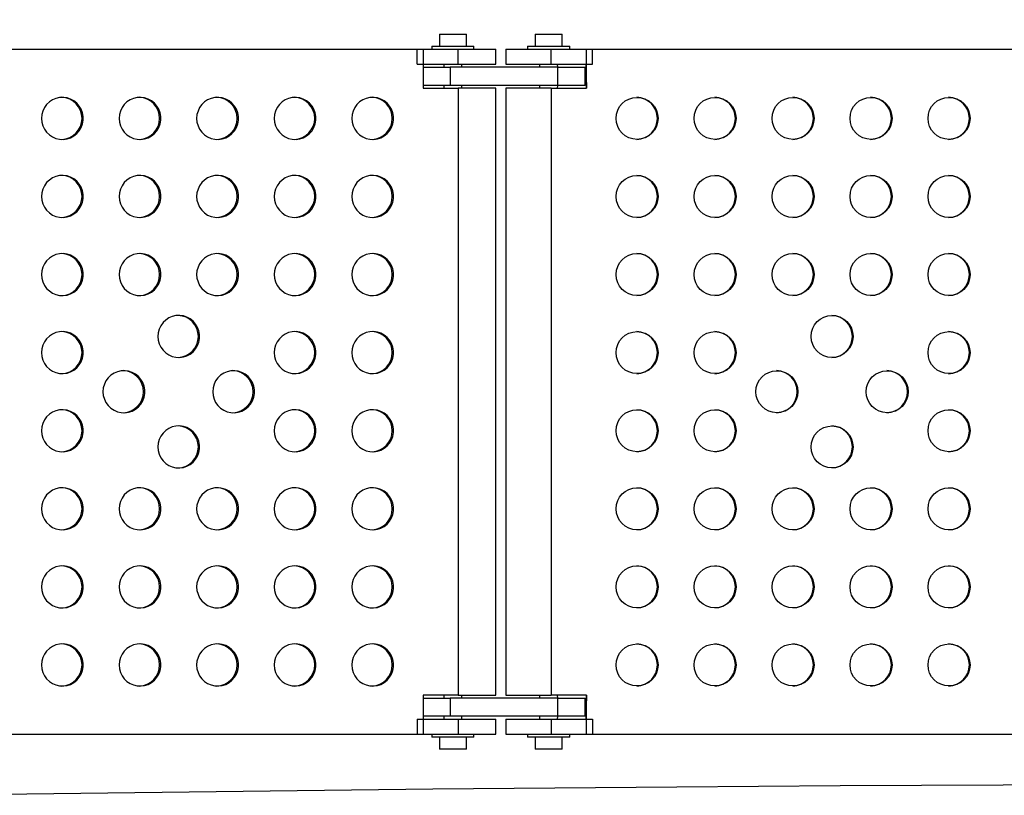
# Model space of a CAD drawing. Units: inches. Extents: x 2337 to 2932, y 765 to 1068.
# Drawn here: x 2649 to 2670, y 900 to 916 of the extents above; entities that cross this region are included whole.
import ezdxf

# ---------------------------------------------------------------- set-up
doc = ezdxf.new("R2010")
doc.units = ezdxf.units.IN
doc.header["$MEASUREMENT"] = 0
doc.header["$PDSIZE"] = -1
doc.layers.add('CONTOUR', color=7, linetype='Continuous')
doc.layers.add('DIM_IMP_BORDURE', color=7, linetype='Continuous')
doc.styles.add('DIM', font='romans.shx')
doc.dimstyles.new('Implantation (Pied-mètre)', dxfattribs={"dimscale": 96, "dimtxt": 0.09375, "dimasz": 0.125, "dimexe": 0.125, "dimexo": 0.125, "dimgap": 0.03, "dimtad": 1, "dimdec": 3, "dimzin": 0, "dimdsep": 46, "dimlunit": 4, "dimtxsty": 'DIM', "dimblk1": 'OBLIQUE', "dimblk2": 'OBLIQUE', "dimsah": 1, "dimcen": 0.089844, "dimdle": 0.125, "dimclrt": 7, "dimadec": 0, "dimazin": 0, "dimtfac": 1, "dimtdec": 0, "dimtofl": 0, "dimtmove": 0, "dimatfit": 3, "dimldrblk": 'OBLIQUE', "dimfxl": 1, "dimfrac": 2, "dimtolj": 1, "dimtzin": 0, "dimarcsym": 0})

# ---------------------------------------------------------------- blocks, each defined once
blk = doc.blocks.new('_Oblique')
at = {"color": 0, "linetype": 'ByBlock', "lineweight": -2}
blk.add_line((-0.5, -0.5), (0.5, 0.5), dxfattribs=at)
blk = doc.blocks.new('_D')
at = {"layer": 'Defpoints', "color": 0}
for p in [(2915.863, 1044.767), (2395.049, 932.401), (2915.863, 909.103)]:
    blk.add_point(p, dxfattribs=at)
at = {"layer": 'DIM_IMP_BORDURE', "color": 0, "lineweight": -2}
for p, q in [((2395.049, 948.651), (2395.049, 1061.017)), ((2915.863, 925.353), (2915.863, 1061.017)), ((2378.799, 1044.767), (2932.113, 1044.767))]:
    blk.add_line(p, q, dxfattribs=at)
at = {"layer": 'DIM_IMP_BORDURE', "color": 0, "lineweight": -2, "xscale": 16.25, "yscale": 16.25, "zscale": 16.25, "rotation": 180}
blk.add_blockref('_Oblique', (2395.049, 1044.767), dxfattribs=at)
at = {"layer": 'DIM_IMP_BORDURE', "color": 0, "lineweight": -2, "xscale": 16.25, "yscale": 16.25, "zscale": 16.25}
blk.add_blockref('_Oblique', (2915.863, 1044.767), dxfattribs=at)
at = {"layer": 'DIM_IMP_BORDURE', "color": 7, "insert": (2655.456, 1067.203), "char_height": 12.1875, "attachment_point": 2, "style": 'DIM'}
blk.add_mtext('\\A1;43\'-5" [13.229m]', dxfattribs=at)

msp = doc.modelspace()

# ---------------------------------------------------------------- linework, layer by layer
at = {"layer": 'CONTOUR'}
for p, q in [((2657.874, 916.054), (2657.874, 915.804)), ((2657.874, 916.054), (2658.436, 916.054)), ((2658.436, 915.804), (2658.436, 916.054)), ((2659.866, 916.054), (2659.866, 915.804)), ((2659.866, 916.054), (2660.428, 916.054)), ((2660.428, 915.804), (2660.428, 916.054)), ((2657.717, 915.804), (2657.717, 915.742)), ((2657.717, 915.804), (2658.155, 915.804)), ((2658.155, 915.804), (2658.592, 915.804)), ((2658.592, 915.742), (2658.592, 915.804)), ((2659.709, 915.804), (2659.709, 915.742)), ((2659.709, 915.804), (2660.147, 915.804)), ((2660.147, 915.804), (2660.584, 915.804)), ((2660.584, 915.742), (2660.584, 915.804)), ((2647.373, 915.742), (2657.534, 915.742)), ((2657.41, 915.742), (2658.262, 915.742)), ((2657.41, 915.43), (2657.41, 915.742)), ((2657.534, 915.742), (2657.534, 914.93)), ((2658.262, 915.742), (2659.047, 915.742)), ((2658.262, 915.43), (2658.262, 915.742)), ((2659.047, 915.43), (2659.047, 915.742)), ((2659.254, 915.742), (2659.254, 915.43)), ((2659.254, 915.742), (2660.2, 915.742)), ((2660.2, 915.742), (2661.056, 915.742)), ((2660.2, 915.43), (2660.2, 915.742)), ((2660.931, 914.93), (2660.931, 915.742)), ((2660.931, 915.742), (2671.148, 915.742)), ((2661.056, 915.43), (2661.056, 915.742)), ((2657.41, 915.43), (2658.262, 915.43)), ((2657.534, 915.367), (2658.098, 915.367)), ((2657.967, 915.43), (2657.967, 915.367)), ((2660.339, 915.367), (2658.098, 915.367)), ((2658.098, 915.367), (2658.098, 914.992)), ((2658.262, 915.43), (2659.047, 915.43)), ((2658.342, 915.367), (2658.342, 915.43)), ((2659.254, 915.43), (2660.2, 915.43)), ((2659.959, 915.43), (2659.959, 915.367)), ((2660.2, 915.43), (2661.056, 915.43)), ((2660.339, 915.367), (2660.334, 915.43)), ((2660.339, 915.367), (2660.907, 915.367)), ((2660.339, 914.992), (2660.339, 915.367)), ((2660.907, 914.992), (2660.907, 915.367)), ((2660.918, 915.43), (2660.931, 914.93)), ((2658.098, 914.992), (2657.534, 914.992)), ((2657.534, 914.93), (2658.262, 914.93)), ((2657.967, 914.992), (2657.967, 914.93)), ((2660.339, 914.992), (2658.098, 914.992)), ((2659.047, 914.93), (2658.262, 914.93)), ((2658.262, 914.93), (2658.262, 902.305)), ((2658.342, 914.93), (2658.342, 914.992)), ((2659.047, 902.305), (2659.047, 914.93)), ((2659.254, 914.93), (2659.254, 902.305)), ((2660.2, 914.93), (2659.254, 914.93)), ((2659.959, 914.992), (2659.959, 914.93)), ((2660.2, 914.93), (2660.931, 914.93)), ((2660.2, 914.93), (2660.2, 902.305)), ((2660.334, 914.93), (2660.339, 914.992)), ((2660.907, 914.992), (2660.339, 914.992)), ((2658.262, 902.305), (2657.534, 902.305)), ((2657.534, 902.305), (2657.534, 901.492)), ((2657.534, 902.242), (2658.098, 902.242)), ((2657.967, 902.305), (2657.967, 902.242)), ((2660.339, 902.242), (2658.098, 902.242)), ((2658.098, 902.242), (2658.098, 901.867)), ((2658.262, 902.305), (2659.047, 902.305)), ((2658.342, 902.242), (2658.342, 902.305)), ((2659.254, 902.305), (2660.2, 902.305)), ((2659.959, 902.305), (2659.959, 902.242)), ((2660.931, 902.305), (2660.2, 902.305)), ((2660.339, 902.242), (2660.334, 902.305)), ((2660.339, 902.242), (2660.907, 902.242)), ((2660.339, 901.867), (2660.339, 902.242)), ((2660.907, 901.867), (2660.907, 902.242)), ((2660.931, 902.305), (2660.918, 901.805)), ((2660.931, 901.492), (2660.931, 902.305)), ((2658.098, 901.867), (2657.534, 901.867)), ((2657.967, 901.867), (2657.967, 901.805)), ((2660.339, 901.867), (2658.098, 901.867)), ((2658.342, 901.805), (2658.342, 901.867)), ((2659.959, 901.867), (2659.959, 901.805)), ((2660.334, 901.805), (2660.339, 901.867)), ((2660.907, 901.867), (2660.339, 901.867)), ((2657.41, 901.805), (2658.262, 901.805)), ((2657.41, 901.805), (2657.41, 901.492)), ((2658.262, 901.805), (2659.047, 901.805)), ((2658.262, 901.805), (2658.262, 901.492)), ((2659.047, 901.492), (2659.047, 901.805)), ((2659.254, 901.805), (2659.254, 901.492)), ((2659.254, 901.805), (2660.2, 901.805)), ((2660.2, 901.805), (2661.056, 901.805)), ((2660.2, 901.805), (2660.2, 901.492)), ((2661.056, 901.805), (2661.056, 901.492)), ((2647.373, 901.492), (2657.534, 901.492)), ((2657.41, 901.492), (2658.262, 901.492)), ((2657.717, 901.492), (2657.717, 901.43)), ((2658.592, 901.43), (2657.717, 901.43)), ((2657.874, 901.43), (2657.874, 901.18)), ((2658.262, 901.492), (2659.047, 901.492)), ((2658.436, 901.18), (2658.436, 901.43)), ((2658.592, 901.43), (2658.592, 901.492)), ((2659.254, 901.492), (2660.2, 901.492)), ((2659.709, 901.492), (2659.709, 901.43)), ((2660.584, 901.43), (2659.709, 901.43)), ((2659.866, 901.43), (2659.866, 901.18)), ((2660.2, 901.492), (2661.056, 901.492)), ((2660.428, 901.18), (2660.428, 901.43)), ((2660.584, 901.43), (2660.584, 901.492)), ((2660.931, 901.492), (2671.148, 901.492)), ((2658.436, 901.18), (2657.874, 901.18)), ((2660.428, 901.18), (2659.866, 901.18))]:
    msp.add_line(p, q, dxfattribs=at)
at = {"layer": 'CONTOUR', "flags": 128}
for points in [[(2649.599, 914.305), (2649.606, 914.227), (2649.627, 914.151), (2649.661, 914.08), (2649.706, 914.017), (2649.763, 913.963), (2649.828, 913.919), (2649.899, 913.889), (2649.975, 913.871), (2650.053, 913.868), (2650.13, 913.878), (2650.204, 913.902), (2650.273, 913.94), (2650.334, 913.988), (2650.385, 914.048), (2650.425, 914.115), (2650.452, 914.188), (2650.466, 914.265), (2650.466, 914.344), (2650.452, 914.421), (2650.425, 914.495), (2650.385, 914.562), (2650.334, 914.621), (2650.273, 914.67), (2650.204, 914.707), (2650.13, 914.731), (2650.053, 914.742), (2649.975, 914.738), (2649.899, 914.721), (2649.828, 914.69), (2649.763, 914.647), (2649.706, 914.593), (2649.661, 914.529), (2649.627, 914.458), (2649.606, 914.383), (2649.599, 914.305)], [(2651.212, 914.305), (2651.219, 914.227), (2651.24, 914.151), (2651.274, 914.08), (2651.32, 914.017), (2651.376, 913.963), (2651.441, 913.919), (2651.513, 913.889), (2651.589, 913.871), (2651.666, 913.868), (2651.744, 913.878), (2651.818, 913.902), (2651.886, 913.94), (2651.947, 913.988), (2651.998, 914.048), (2652.038, 914.115), (2652.066, 914.188), (2652.079, 914.265), (2652.079, 914.344), (2652.066, 914.421), (2652.038, 914.495), (2651.998, 914.562), (2651.947, 914.621), (2651.886, 914.67), (2651.818, 914.707), (2651.744, 914.731), (2651.666, 914.742), (2651.589, 914.738), (2651.513, 914.721), (2651.441, 914.69), (2651.376, 914.647), (2651.32, 914.593), (2651.274, 914.529), (2651.24, 914.458), (2651.219, 914.383), (2651.212, 914.305)], [(2652.826, 914.305), (2652.833, 914.227), (2652.854, 914.151), (2652.887, 914.08), (2652.933, 914.017), (2652.989, 913.963), (2653.054, 913.919), (2653.126, 913.889), (2653.202, 913.871), (2653.28, 913.868), (2653.357, 913.878), (2653.431, 913.902), (2653.499, 913.94), (2653.56, 913.988), (2653.612, 914.048), (2653.652, 914.115), (2653.679, 914.188), (2653.693, 914.265), (2653.693, 914.344), (2653.679, 914.421), (2653.652, 914.495), (2653.612, 914.562), (2653.56, 914.621), (2653.499, 914.67), (2653.431, 914.707), (2653.357, 914.731), (2653.28, 914.742), (2653.202, 914.738), (2653.126, 914.721), (2653.054, 914.69), (2652.989, 914.647), (2652.933, 914.593), (2652.887, 914.529), (2652.854, 914.458), (2652.833, 914.383), (2652.826, 914.305)], [(2654.439, 914.305), (2654.446, 914.227), (2654.467, 914.151), (2654.501, 914.08), (2654.546, 914.017), (2654.603, 913.963), (2654.668, 913.919), (2654.739, 913.889), (2654.815, 913.871), (2654.893, 913.868), (2654.97, 913.878), (2655.044, 913.902), (2655.113, 913.94), (2655.174, 913.988), (2655.225, 914.048), (2655.265, 914.115), (2655.292, 914.188), (2655.306, 914.265), (2655.306, 914.344), (2655.292, 914.421), (2655.265, 914.495), (2655.225, 914.562), (2655.174, 914.621), (2655.113, 914.67), (2655.044, 914.707), (2654.97, 914.731), (2654.893, 914.742), (2654.815, 914.738), (2654.739, 914.721), (2654.668, 914.69), (2654.603, 914.647), (2654.546, 914.593), (2654.501, 914.529), (2654.467, 914.458), (2654.446, 914.383), (2654.439, 914.305)], [(2656.053, 914.305), (2656.059, 914.227), (2656.08, 914.151), (2656.114, 914.08), (2656.16, 914.017), (2656.216, 913.963), (2656.281, 913.919), (2656.353, 913.889), (2656.429, 913.871), (2656.506, 913.868), (2656.584, 913.878), (2656.658, 913.902), (2656.726, 913.94), (2656.787, 913.988), (2656.838, 914.048), (2656.878, 914.115), (2656.906, 914.188), (2656.919, 914.265), (2656.919, 914.344), (2656.906, 914.421), (2656.878, 914.495), (2656.838, 914.562), (2656.787, 914.621), (2656.726, 914.67), (2656.658, 914.707), (2656.584, 914.731), (2656.506, 914.742), (2656.429, 914.738), (2656.353, 914.721), (2656.281, 914.69), (2656.216, 914.647), (2656.16, 914.593), (2656.114, 914.529), (2656.08, 914.458), (2656.059, 914.383), (2656.053, 914.305)], [(2649.599, 912.68), (2649.606, 912.602), (2649.627, 912.526), (2649.661, 912.455), (2649.706, 912.392), (2649.763, 912.338), (2649.828, 912.294), (2649.899, 912.264), (2649.975, 912.246), (2650.053, 912.243), (2650.13, 912.253), (2650.204, 912.277), (2650.273, 912.315), (2650.334, 912.363), (2650.385, 912.423), (2650.425, 912.49), (2650.452, 912.563), (2650.466, 912.64), (2650.466, 912.719), (2650.452, 912.796), (2650.425, 912.87), (2650.385, 912.937), (2650.334, 912.996), (2650.273, 913.045), (2650.204, 913.082), (2650.13, 913.106), (2650.053, 913.117), (2649.975, 913.113), (2649.899, 913.096), (2649.828, 913.065), (2649.763, 913.022), (2649.706, 912.968), (2649.661, 912.904), (2649.627, 912.833), (2649.606, 912.758), (2649.599, 912.68)], [(2651.212, 912.68), (2651.219, 912.602), (2651.24, 912.526), (2651.274, 912.455), (2651.32, 912.392), (2651.376, 912.338), (2651.441, 912.294), (2651.513, 912.264), (2651.589, 912.246), (2651.666, 912.243), (2651.744, 912.253), (2651.818, 912.277), (2651.886, 912.315), (2651.947, 912.363), (2651.998, 912.423), (2652.038, 912.49), (2652.066, 912.563), (2652.079, 912.64), (2652.079, 912.719), (2652.066, 912.796), (2652.038, 912.87), (2651.998, 912.937), (2651.947, 912.996), (2651.886, 913.045), (2651.818, 913.082), (2651.744, 913.106), (2651.666, 913.117), (2651.589, 913.113), (2651.513, 913.096), (2651.441, 913.065), (2651.376, 913.022), (2651.32, 912.968), (2651.274, 912.904), (2651.24, 912.833), (2651.219, 912.758), (2651.212, 912.68)], [(2652.826, 912.68), (2652.833, 912.602), (2652.854, 912.526), (2652.887, 912.455), (2652.933, 912.392), (2652.989, 912.338), (2653.054, 912.294), (2653.126, 912.264), (2653.202, 912.246), (2653.28, 912.243), (2653.357, 912.253), (2653.431, 912.277), (2653.499, 912.315), (2653.56, 912.363), (2653.612, 912.423), (2653.652, 912.49), (2653.679, 912.563), (2653.693, 912.64), (2653.693, 912.719), (2653.679, 912.796), (2653.652, 912.87), (2653.612, 912.937), (2653.56, 912.996), (2653.499, 913.045), (2653.431, 913.082), (2653.357, 913.106), (2653.28, 913.117), (2653.202, 913.113), (2653.126, 913.096), (2653.054, 913.065), (2652.989, 913.022), (2652.933, 912.968), (2652.887, 912.904), (2652.854, 912.833), (2652.833, 912.758), (2652.826, 912.68)], [(2654.439, 912.68), (2654.446, 912.602), (2654.467, 912.526), (2654.501, 912.455), (2654.546, 912.392), (2654.603, 912.338), (2654.668, 912.294), (2654.739, 912.264), (2654.815, 912.246), (2654.893, 912.243), (2654.97, 912.253), (2655.044, 912.277), (2655.113, 912.315), (2655.174, 912.363), (2655.225, 912.423), (2655.265, 912.49), (2655.292, 912.563), (2655.306, 912.64), (2655.306, 912.719), (2655.292, 912.796), (2655.265, 912.87), (2655.225, 912.937), (2655.174, 912.996), (2655.113, 913.045), (2655.044, 913.082), (2654.97, 913.106), (2654.893, 913.117), (2654.815, 913.113), (2654.739, 913.096), (2654.668, 913.065), (2654.603, 913.022), (2654.546, 912.968), (2654.501, 912.904), (2654.467, 912.833), (2654.446, 912.758), (2654.439, 912.68)], [(2656.053, 912.68), (2656.059, 912.602), (2656.08, 912.526), (2656.114, 912.455), (2656.16, 912.392), (2656.216, 912.338), (2656.281, 912.294), (2656.353, 912.264), (2656.429, 912.246), (2656.506, 912.243), (2656.584, 912.253), (2656.658, 912.277), (2656.726, 912.315), (2656.787, 912.363), (2656.838, 912.423), (2656.878, 912.49), (2656.906, 912.563), (2656.919, 912.64), (2656.919, 912.719), (2656.906, 912.796), (2656.878, 912.87), (2656.838, 912.937), (2656.787, 912.996), (2656.726, 913.045), (2656.658, 913.082), (2656.584, 913.106), (2656.506, 913.117), (2656.429, 913.113), (2656.353, 913.096), (2656.281, 913.065), (2656.216, 913.022), (2656.16, 912.968), (2656.114, 912.904), (2656.08, 912.833), (2656.059, 912.758), (2656.053, 912.68)], [(2649.599, 911.055), (2649.606, 910.977), (2649.627, 910.901), (2649.661, 910.83), (2649.706, 910.767), (2649.763, 910.713), (2649.828, 910.669), (2649.899, 910.639), (2649.975, 910.621), (2650.053, 910.618), (2650.13, 910.628), (2650.204, 910.652), (2650.273, 910.69), (2650.334, 910.738), (2650.385, 910.798), (2650.425, 910.865), (2650.452, 910.938), (2650.466, 911.015), (2650.466, 911.094), (2650.452, 911.171), (2650.425, 911.245), (2650.385, 911.312), (2650.334, 911.371), (2650.273, 911.42), (2650.204, 911.457), (2650.13, 911.481), (2650.053, 911.492), (2649.975, 911.488), (2649.899, 911.471), (2649.828, 911.44), (2649.763, 911.397), (2649.706, 911.343), (2649.661, 911.279), (2649.627, 911.208), (2649.606, 911.133), (2649.599, 911.055)], [(2651.212, 911.055), (2651.219, 910.977), (2651.24, 910.901), (2651.274, 910.83), (2651.32, 910.767), (2651.376, 910.713), (2651.441, 910.669), (2651.513, 910.639), (2651.589, 910.621), (2651.666, 910.618), (2651.744, 910.628), (2651.818, 910.652), (2651.886, 910.69), (2651.947, 910.738), (2651.998, 910.798), (2652.038, 910.865), (2652.066, 910.938), (2652.079, 911.015), (2652.079, 911.094), (2652.066, 911.171), (2652.038, 911.245), (2651.998, 911.312), (2651.947, 911.371), (2651.886, 911.42), (2651.818, 911.457), (2651.744, 911.481), (2651.666, 911.492), (2651.589, 911.488), (2651.513, 911.471), (2651.441, 911.44), (2651.376, 911.397), (2651.32, 911.343), (2651.274, 911.279), (2651.24, 911.208), (2651.219, 911.133), (2651.212, 911.055)], [(2652.826, 911.055), (2652.833, 910.977), (2652.854, 910.901), (2652.887, 910.83), (2652.933, 910.767), (2652.989, 910.713), (2653.054, 910.669), (2653.126, 910.639), (2653.202, 910.621), (2653.28, 910.618), (2653.357, 910.628), (2653.431, 910.652), (2653.499, 910.69), (2653.56, 910.738), (2653.612, 910.798), (2653.652, 910.865), (2653.679, 910.938), (2653.693, 911.015), (2653.693, 911.094), (2653.679, 911.171), (2653.652, 911.245), (2653.612, 911.312), (2653.56, 911.371), (2653.499, 911.42), (2653.431, 911.457), (2653.357, 911.481), (2653.28, 911.492), (2653.202, 911.488), (2653.126, 911.471), (2653.054, 911.44), (2652.989, 911.397), (2652.933, 911.343), (2652.887, 911.279), (2652.854, 911.208), (2652.833, 911.133), (2652.826, 911.055)], [(2654.439, 911.055), (2654.446, 910.977), (2654.467, 910.901), (2654.501, 910.83), (2654.546, 910.767), (2654.603, 910.713), (2654.668, 910.669), (2654.739, 910.639), (2654.815, 910.621), (2654.893, 910.618), (2654.97, 910.628), (2655.044, 910.652), (2655.113, 910.69), (2655.174, 910.738), (2655.225, 910.798), (2655.265, 910.865), (2655.292, 910.938), (2655.306, 911.015), (2655.306, 911.094), (2655.292, 911.171), (2655.265, 911.245), (2655.225, 911.312), (2655.174, 911.371), (2655.113, 911.42), (2655.044, 911.457), (2654.97, 911.481), (2654.893, 911.492), (2654.815, 911.488), (2654.739, 911.471), (2654.668, 911.44), (2654.603, 911.397), (2654.546, 911.343), (2654.501, 911.279), (2654.467, 911.208), (2654.446, 911.133), (2654.439, 911.055)], [(2656.053, 911.055), (2656.059, 910.977), (2656.08, 910.901), (2656.114, 910.83), (2656.16, 910.767), (2656.216, 910.713), (2656.281, 910.669), (2656.353, 910.639), (2656.429, 910.621), (2656.506, 910.618), (2656.584, 910.628), (2656.658, 910.652), (2656.726, 910.69), (2656.787, 910.738), (2656.838, 910.798), (2656.878, 910.865), (2656.906, 910.938), (2656.919, 911.015), (2656.919, 911.094), (2656.906, 911.171), (2656.878, 911.245), (2656.838, 911.312), (2656.787, 911.371), (2656.726, 911.42), (2656.658, 911.457), (2656.584, 911.481), (2656.506, 911.492), (2656.429, 911.488), (2656.353, 911.471), (2656.281, 911.44), (2656.216, 911.397), (2656.16, 911.343), (2656.114, 911.279), (2656.08, 911.208), (2656.059, 911.133), (2656.053, 911.055)], [(2652.019, 909.766), (2652.026, 909.688), (2652.047, 909.613), (2652.081, 909.542), (2652.126, 909.478), (2652.183, 909.424), (2652.248, 909.381), (2652.319, 909.35), (2652.395, 909.333), (2652.473, 909.329), (2652.55, 909.34), (2652.624, 909.364), (2652.693, 909.401), (2652.754, 909.45), (2652.805, 909.509), (2652.845, 909.576), (2652.872, 909.65), (2652.886, 909.727), (2652.886, 909.805), (2652.872, 909.883), (2652.845, 909.956), (2652.805, 910.023), (2652.754, 910.082), (2652.693, 910.131), (2652.624, 910.169), (2652.55, 910.193), (2652.473, 910.203), (2652.395, 910.2), (2652.319, 910.182), (2652.248, 910.151), (2652.183, 910.108), (2652.126, 910.054), (2652.081, 909.991), (2652.047, 909.92), (2652.026, 909.844), (2652.019, 909.766)], [(2649.599, 909.43), (2649.606, 909.352), (2649.627, 909.276), (2649.661, 909.205), (2649.706, 909.142), (2649.763, 909.088), (2649.828, 909.044), (2649.899, 909.014), (2649.975, 908.996), (2650.053, 908.993), (2650.13, 909.003), (2650.204, 909.027), (2650.273, 909.065), (2650.334, 909.113), (2650.385, 909.173), (2650.425, 909.24), (2650.452, 909.313), (2650.466, 909.39), (2650.466, 909.469), (2650.452, 909.546), (2650.425, 909.62), (2650.385, 909.687), (2650.334, 909.746), (2650.273, 909.795), (2650.204, 909.832), (2650.13, 909.856), (2650.053, 909.867), (2649.975, 909.863), (2649.899, 909.846), (2649.828, 909.815), (2649.763, 909.772), (2649.706, 909.718), (2649.661, 909.654), (2649.627, 909.583), (2649.606, 909.508), (2649.599, 909.43)], [(2654.439, 909.43), (2654.446, 909.352), (2654.467, 909.276), (2654.501, 909.205), (2654.546, 909.142), (2654.603, 909.088), (2654.668, 909.044), (2654.739, 909.014), (2654.815, 908.996), (2654.893, 908.993), (2654.97, 909.003), (2655.044, 909.027), (2655.113, 909.065), (2655.174, 909.113), (2655.225, 909.173), (2655.265, 909.24), (2655.292, 909.313), (2655.306, 909.39), (2655.306, 909.469), (2655.292, 909.546), (2655.265, 909.62), (2655.225, 909.687), (2655.174, 909.746), (2655.113, 909.795), (2655.044, 909.832), (2654.97, 909.856), (2654.893, 909.867), (2654.815, 909.863), (2654.739, 909.846), (2654.668, 909.815), (2654.603, 909.772), (2654.546, 909.718), (2654.501, 909.654), (2654.467, 909.583), (2654.446, 909.508), (2654.439, 909.43)], [(2656.053, 909.43), (2656.059, 909.352), (2656.08, 909.276), (2656.114, 909.205), (2656.16, 909.142), (2656.216, 909.088), (2656.281, 909.044), (2656.353, 909.014), (2656.429, 908.996), (2656.506, 908.993), (2656.584, 909.003), (2656.658, 909.027), (2656.726, 909.065), (2656.787, 909.113), (2656.838, 909.173), (2656.878, 909.24), (2656.906, 909.313), (2656.919, 909.39), (2656.919, 909.469), (2656.906, 909.546), (2656.878, 909.62), (2656.838, 909.687), (2656.787, 909.746), (2656.726, 909.795), (2656.658, 909.832), (2656.584, 909.856), (2656.506, 909.867), (2656.429, 909.863), (2656.353, 909.846), (2656.281, 909.815), (2656.216, 909.772), (2656.16, 909.718), (2656.114, 909.654), (2656.08, 909.583), (2656.059, 909.508), (2656.053, 909.43)], [(2650.878, 908.617), (2650.885, 908.539), (2650.906, 908.463), (2650.94, 908.393), (2650.986, 908.329), (2651.042, 908.275), (2651.107, 908.232), (2651.178, 908.201), (2651.254, 908.184), (2651.332, 908.18), (2651.409, 908.191), (2651.483, 908.215), (2651.552, 908.252), (2651.613, 908.301), (2651.664, 908.36), (2651.704, 908.427), (2651.731, 908.501), (2651.745, 908.578), (2651.745, 908.656), (2651.731, 908.734), (2651.704, 908.807), (2651.664, 908.874), (2651.613, 908.933), (2651.552, 908.982), (2651.483, 909.019), (2651.409, 909.044), (2651.332, 909.054), (2651.254, 909.051), (2651.178, 909.033), (2651.107, 909.002), (2651.042, 908.959), (2650.986, 908.905), (2650.94, 908.842), (2650.906, 908.771), (2650.885, 908.695), (2650.878, 908.617)], [(2653.16, 908.617), (2653.167, 908.539), (2653.188, 908.463), (2653.221, 908.393), (2653.267, 908.329), (2653.324, 908.275), (2653.388, 908.232), (2653.46, 908.201), (2653.536, 908.184), (2653.614, 908.18), (2653.691, 908.191), (2653.765, 908.215), (2653.834, 908.252), (2653.894, 908.301), (2653.946, 908.36), (2653.986, 908.427), (2654.013, 908.501), (2654.027, 908.578), (2654.027, 908.656), (2654.013, 908.734), (2653.986, 908.807), (2653.946, 908.874), (2653.894, 908.933), (2653.834, 908.982), (2653.765, 909.019), (2653.691, 909.044), (2653.614, 909.054), (2653.536, 909.051), (2653.46, 909.033), (2653.388, 909.002), (2653.324, 908.959), (2653.267, 908.905), (2653.221, 908.842), (2653.188, 908.771), (2653.167, 908.695), (2653.16, 908.617)], [(2649.599, 907.805), (2649.606, 907.727), (2649.627, 907.651), (2649.661, 907.58), (2649.706, 907.517), (2649.763, 907.463), (2649.828, 907.419), (2649.899, 907.389), (2649.975, 907.371), (2650.053, 907.368), (2650.13, 907.378), (2650.204, 907.402), (2650.273, 907.44), (2650.334, 907.488), (2650.385, 907.548), (2650.425, 907.615), (2650.452, 907.688), (2650.466, 907.765), (2650.466, 907.844), (2650.452, 907.921), (2650.425, 907.995), (2650.385, 908.062), (2650.334, 908.121), (2650.273, 908.17), (2650.204, 908.207), (2650.13, 908.231), (2650.053, 908.242), (2649.975, 908.238), (2649.899, 908.221), (2649.828, 908.19), (2649.763, 908.147), (2649.706, 908.093), (2649.661, 908.029), (2649.627, 907.958), (2649.606, 907.883), (2649.599, 907.805)], [(2654.439, 907.805), (2654.446, 907.727), (2654.467, 907.651), (2654.501, 907.58), (2654.546, 907.517), (2654.603, 907.463), (2654.668, 907.419), (2654.739, 907.389), (2654.815, 907.371), (2654.893, 907.368), (2654.97, 907.378), (2655.044, 907.402), (2655.113, 907.44), (2655.174, 907.488), (2655.225, 907.548), (2655.265, 907.615), (2655.292, 907.688), (2655.306, 907.765), (2655.306, 907.844), (2655.292, 907.921), (2655.265, 907.995), (2655.225, 908.062), (2655.174, 908.121), (2655.113, 908.17), (2655.044, 908.207), (2654.97, 908.231), (2654.893, 908.242), (2654.815, 908.238), (2654.739, 908.221), (2654.668, 908.19), (2654.603, 908.147), (2654.546, 908.093), (2654.501, 908.029), (2654.467, 907.958), (2654.446, 907.883), (2654.439, 907.805)], [(2656.053, 907.805), (2656.059, 907.727), (2656.08, 907.651), (2656.114, 907.58), (2656.16, 907.517), (2656.216, 907.463), (2656.281, 907.419), (2656.353, 907.389), (2656.429, 907.371), (2656.506, 907.368), (2656.584, 907.378), (2656.658, 907.402), (2656.726, 907.44), (2656.787, 907.488), (2656.838, 907.548), (2656.878, 907.615), (2656.906, 907.688), (2656.919, 907.765), (2656.919, 907.844), (2656.906, 907.921), (2656.878, 907.995), (2656.838, 908.062), (2656.787, 908.121), (2656.726, 908.17), (2656.658, 908.207), (2656.584, 908.231), (2656.506, 908.242), (2656.429, 908.238), (2656.353, 908.221), (2656.281, 908.19), (2656.216, 908.147), (2656.16, 908.093), (2656.114, 908.029), (2656.08, 907.958), (2656.059, 907.883), (2656.053, 907.805)], [(2652.019, 907.468), (2652.026, 907.39), (2652.047, 907.314), (2652.081, 907.244), (2652.126, 907.18), (2652.183, 907.126), (2652.248, 907.083), (2652.319, 907.052), (2652.395, 907.035), (2652.473, 907.031), (2652.55, 907.042), (2652.624, 907.066), (2652.693, 907.103), (2652.754, 907.152), (2652.805, 907.211), (2652.845, 907.278), (2652.872, 907.352), (2652.886, 907.429), (2652.886, 907.507), (2652.872, 907.585), (2652.845, 907.658), (2652.805, 907.725), (2652.754, 907.784), (2652.693, 907.833), (2652.624, 907.87), (2652.55, 907.895), (2652.473, 907.905), (2652.395, 907.902), (2652.319, 907.884), (2652.248, 907.853), (2652.183, 907.81), (2652.126, 907.756), (2652.081, 907.693), (2652.047, 907.622), (2652.026, 907.546), (2652.019, 907.468)], [(2649.599, 906.18), (2649.606, 906.102), (2649.627, 906.026), (2649.661, 905.955), (2649.706, 905.892), (2649.763, 905.838), (2649.828, 905.794), (2649.899, 905.764), (2649.975, 905.746), (2650.053, 905.743), (2650.13, 905.753), (2650.204, 905.777), (2650.273, 905.815), (2650.334, 905.863), (2650.385, 905.923), (2650.425, 905.99), (2650.452, 906.063), (2650.466, 906.14), (2650.466, 906.219), (2650.452, 906.296), (2650.425, 906.37), (2650.385, 906.437), (2650.334, 906.496), (2650.273, 906.545), (2650.204, 906.582), (2650.13, 906.606), (2650.053, 906.617), (2649.975, 906.613), (2649.899, 906.596), (2649.828, 906.565), (2649.763, 906.522), (2649.706, 906.468), (2649.661, 906.404), (2649.627, 906.333), (2649.606, 906.258), (2649.599, 906.18)], [(2651.212, 906.18), (2651.219, 906.102), (2651.24, 906.026), (2651.274, 905.955), (2651.32, 905.892), (2651.376, 905.838), (2651.441, 905.794), (2651.513, 905.764), (2651.589, 905.746), (2651.666, 905.743), (2651.744, 905.753), (2651.818, 905.777), (2651.886, 905.815), (2651.947, 905.863), (2651.998, 905.923), (2652.038, 905.99), (2652.066, 906.063), (2652.079, 906.14), (2652.079, 906.219), (2652.066, 906.296), (2652.038, 906.37), (2651.998, 906.437), (2651.947, 906.496), (2651.886, 906.545), (2651.818, 906.582), (2651.744, 906.606), (2651.666, 906.617), (2651.589, 906.613), (2651.513, 906.596), (2651.441, 906.565), (2651.376, 906.522), (2651.32, 906.468), (2651.274, 906.404), (2651.24, 906.333), (2651.219, 906.258), (2651.212, 906.18)], [(2652.826, 906.18), (2652.833, 906.102), (2652.854, 906.026), (2652.887, 905.955), (2652.933, 905.892), (2652.989, 905.838), (2653.054, 905.794), (2653.126, 905.764), (2653.202, 905.746), (2653.28, 905.743), (2653.357, 905.753), (2653.431, 905.777), (2653.499, 905.815), (2653.56, 905.863), (2653.612, 905.923), (2653.652, 905.99), (2653.679, 906.063), (2653.693, 906.14), (2653.693, 906.219), (2653.679, 906.296), (2653.652, 906.37), (2653.612, 906.437), (2653.56, 906.496), (2653.499, 906.545), (2653.431, 906.582), (2653.357, 906.606), (2653.28, 906.617), (2653.202, 906.613), (2653.126, 906.596), (2653.054, 906.565), (2652.989, 906.522), (2652.933, 906.468), (2652.887, 906.404), (2652.854, 906.333), (2652.833, 906.258), (2652.826, 906.18)], [(2654.439, 906.18), (2654.446, 906.102), (2654.467, 906.026), (2654.501, 905.955), (2654.546, 905.892), (2654.603, 905.838), (2654.668, 905.794), (2654.739, 905.764), (2654.815, 905.746), (2654.893, 905.743), (2654.97, 905.753), (2655.044, 905.777), (2655.113, 905.815), (2655.174, 905.863), (2655.225, 905.923), (2655.265, 905.99), (2655.292, 906.063), (2655.306, 906.14), (2655.306, 906.219), (2655.292, 906.296), (2655.265, 906.37), (2655.225, 906.437), (2655.174, 906.496), (2655.113, 906.545), (2655.044, 906.582), (2654.97, 906.606), (2654.893, 906.617), (2654.815, 906.613), (2654.739, 906.596), (2654.668, 906.565), (2654.603, 906.522), (2654.546, 906.468), (2654.501, 906.404), (2654.467, 906.333), (2654.446, 906.258), (2654.439, 906.18)], [(2656.053, 906.18), (2656.059, 906.102), (2656.08, 906.026), (2656.114, 905.955), (2656.16, 905.892), (2656.216, 905.838), (2656.281, 905.794), (2656.353, 905.764), (2656.429, 905.746), (2656.506, 905.743), (2656.584, 905.753), (2656.658, 905.777), (2656.726, 905.815), (2656.787, 905.863), (2656.838, 905.923), (2656.878, 905.99), (2656.906, 906.063), (2656.919, 906.14), (2656.919, 906.219), (2656.906, 906.296), (2656.878, 906.37), (2656.838, 906.437), (2656.787, 906.496), (2656.726, 906.545), (2656.658, 906.582), (2656.584, 906.606), (2656.506, 906.617), (2656.429, 906.613), (2656.353, 906.596), (2656.281, 906.565), (2656.216, 906.522), (2656.16, 906.468), (2656.114, 906.404), (2656.08, 906.333), (2656.059, 906.258), (2656.053, 906.18)], [(2649.599, 904.555), (2649.606, 904.477), (2649.627, 904.401), (2649.661, 904.33), (2649.706, 904.267), (2649.763, 904.213), (2649.828, 904.169), (2649.899, 904.139), (2649.975, 904.121), (2650.053, 904.118), (2650.13, 904.128), (2650.204, 904.152), (2650.273, 904.19), (2650.334, 904.238), (2650.385, 904.298), (2650.425, 904.365), (2650.452, 904.438), (2650.466, 904.515), (2650.466, 904.594), (2650.452, 904.671), (2650.425, 904.745), (2650.385, 904.812), (2650.334, 904.871), (2650.273, 904.92), (2650.204, 904.957), (2650.13, 904.981), (2650.053, 904.992), (2649.975, 904.988), (2649.899, 904.971), (2649.828, 904.94), (2649.763, 904.897), (2649.706, 904.843), (2649.661, 904.779), (2649.627, 904.708), (2649.606, 904.633), (2649.599, 904.555)], [(2651.212, 904.555), (2651.219, 904.477), (2651.24, 904.401), (2651.274, 904.33), (2651.32, 904.267), (2651.376, 904.213), (2651.441, 904.169), (2651.513, 904.139), (2651.589, 904.121), (2651.666, 904.118), (2651.744, 904.128), (2651.818, 904.152), (2651.886, 904.19), (2651.947, 904.238), (2651.998, 904.298), (2652.038, 904.365), (2652.066, 904.438), (2652.079, 904.515), (2652.079, 904.594), (2652.066, 904.671), (2652.038, 904.745), (2651.998, 904.812), (2651.947, 904.871), (2651.886, 904.92), (2651.818, 904.957), (2651.744, 904.981), (2651.666, 904.992), (2651.589, 904.988), (2651.513, 904.971), (2651.441, 904.94), (2651.376, 904.897), (2651.32, 904.843), (2651.274, 904.779), (2651.24, 904.708), (2651.219, 904.633), (2651.212, 904.555)], [(2652.826, 904.555), (2652.833, 904.477), (2652.854, 904.401), (2652.887, 904.33), (2652.933, 904.267), (2652.989, 904.213), (2653.054, 904.169), (2653.126, 904.139), (2653.202, 904.121), (2653.28, 904.118), (2653.357, 904.128), (2653.431, 904.152), (2653.499, 904.19), (2653.56, 904.238), (2653.612, 904.298), (2653.652, 904.365), (2653.679, 904.438), (2653.693, 904.515), (2653.693, 904.594), (2653.679, 904.671), (2653.652, 904.745), (2653.612, 904.812), (2653.56, 904.871), (2653.499, 904.92), (2653.431, 904.957), (2653.357, 904.981), (2653.28, 904.992), (2653.202, 904.988), (2653.126, 904.971), (2653.054, 904.94), (2652.989, 904.897), (2652.933, 904.843), (2652.887, 904.779), (2652.854, 904.708), (2652.833, 904.633), (2652.826, 904.555)], [(2654.439, 904.555), (2654.446, 904.477), (2654.467, 904.401), (2654.501, 904.33), (2654.546, 904.267), (2654.603, 904.213), (2654.668, 904.169), (2654.739, 904.139), (2654.815, 904.121), (2654.893, 904.118), (2654.97, 904.128), (2655.044, 904.152), (2655.113, 904.19), (2655.174, 904.238), (2655.225, 904.298), (2655.265, 904.365), (2655.292, 904.438), (2655.306, 904.515), (2655.306, 904.594), (2655.292, 904.671), (2655.265, 904.745), (2655.225, 904.812), (2655.174, 904.871), (2655.113, 904.92), (2655.044, 904.957), (2654.97, 904.981), (2654.893, 904.992), (2654.815, 904.988), (2654.739, 904.971), (2654.668, 904.94), (2654.603, 904.897), (2654.546, 904.843), (2654.501, 904.779), (2654.467, 904.708), (2654.446, 904.633), (2654.439, 904.555)], [(2656.053, 904.555), (2656.059, 904.477), (2656.08, 904.401), (2656.114, 904.33), (2656.16, 904.267), (2656.216, 904.213), (2656.281, 904.169), (2656.353, 904.139), (2656.429, 904.121), (2656.506, 904.118), (2656.584, 904.128), (2656.658, 904.152), (2656.726, 904.19), (2656.787, 904.238), (2656.838, 904.298), (2656.878, 904.365), (2656.906, 904.438), (2656.919, 904.515), (2656.919, 904.594), (2656.906, 904.671), (2656.878, 904.745), (2656.838, 904.812), (2656.787, 904.871), (2656.726, 904.92), (2656.658, 904.957), (2656.584, 904.981), (2656.506, 904.992), (2656.429, 904.988), (2656.353, 904.971), (2656.281, 904.94), (2656.216, 904.897), (2656.16, 904.843), (2656.114, 904.779), (2656.08, 904.708), (2656.059, 904.633), (2656.053, 904.555)], [(2649.599, 902.93), (2649.606, 902.852), (2649.627, 902.776), (2649.661, 902.705), (2649.706, 902.642), (2649.763, 902.588), (2649.828, 902.544), (2649.899, 902.514), (2649.975, 902.496), (2650.053, 902.493), (2650.13, 902.503), (2650.204, 902.527), (2650.273, 902.565), (2650.334, 902.613), (2650.385, 902.673), (2650.425, 902.74), (2650.452, 902.813), (2650.466, 902.89), (2650.466, 902.969), (2650.452, 903.046), (2650.425, 903.12), (2650.385, 903.187), (2650.334, 903.246), (2650.273, 903.295), (2650.204, 903.332), (2650.13, 903.356), (2650.053, 903.367), (2649.975, 903.363), (2649.899, 903.346), (2649.828, 903.315), (2649.763, 903.272), (2649.706, 903.218), (2649.661, 903.154), (2649.627, 903.083), (2649.606, 903.008), (2649.599, 902.93)], [(2651.212, 902.93), (2651.219, 902.852), (2651.24, 902.776), (2651.274, 902.705), (2651.32, 902.642), (2651.376, 902.588), (2651.441, 902.544), (2651.513, 902.514), (2651.589, 902.496), (2651.666, 902.493), (2651.744, 902.503), (2651.818, 902.527), (2651.886, 902.565), (2651.947, 902.613), (2651.998, 902.673), (2652.038, 902.74), (2652.066, 902.813), (2652.079, 902.89), (2652.079, 902.969), (2652.066, 903.046), (2652.038, 903.12), (2651.998, 903.187), (2651.947, 903.246), (2651.886, 903.295), (2651.818, 903.332), (2651.744, 903.356), (2651.666, 903.367), (2651.589, 903.363), (2651.513, 903.346), (2651.441, 903.315), (2651.376, 903.272), (2651.32, 903.218), (2651.274, 903.154), (2651.24, 903.083), (2651.219, 903.008), (2651.212, 902.93)], [(2652.826, 902.93), (2652.833, 902.852), (2652.854, 902.776), (2652.887, 902.705), (2652.933, 902.642), (2652.989, 902.588), (2653.054, 902.544), (2653.126, 902.514), (2653.202, 902.496), (2653.28, 902.493), (2653.357, 902.503), (2653.431, 902.527), (2653.499, 902.565), (2653.56, 902.613), (2653.612, 902.673), (2653.652, 902.74), (2653.679, 902.813), (2653.693, 902.89), (2653.693, 902.969), (2653.679, 903.046), (2653.652, 903.12), (2653.612, 903.187), (2653.56, 903.246), (2653.499, 903.295), (2653.431, 903.332), (2653.357, 903.356), (2653.28, 903.367), (2653.202, 903.363), (2653.126, 903.346), (2653.054, 903.315), (2652.989, 903.272), (2652.933, 903.218), (2652.887, 903.154), (2652.854, 903.083), (2652.833, 903.008), (2652.826, 902.93)], [(2654.439, 902.93), (2654.446, 902.852), (2654.467, 902.776), (2654.501, 902.705), (2654.546, 902.642), (2654.603, 902.588), (2654.668, 902.544), (2654.739, 902.514), (2654.815, 902.496), (2654.893, 902.493), (2654.97, 902.503), (2655.044, 902.527), (2655.113, 902.565), (2655.174, 902.613), (2655.225, 902.673), (2655.265, 902.74), (2655.292, 902.813), (2655.306, 902.89), (2655.306, 902.969), (2655.292, 903.046), (2655.265, 903.12), (2655.225, 903.187), (2655.174, 903.246), (2655.113, 903.295), (2655.044, 903.332), (2654.97, 903.356), (2654.893, 903.367), (2654.815, 903.363), (2654.739, 903.346), (2654.668, 903.315), (2654.603, 903.272), (2654.546, 903.218), (2654.501, 903.154), (2654.467, 903.083), (2654.446, 903.008), (2654.439, 902.93)], [(2656.053, 902.93), (2656.059, 902.852), (2656.08, 902.776), (2656.114, 902.705), (2656.16, 902.642), (2656.216, 902.588), (2656.281, 902.544), (2656.353, 902.514), (2656.429, 902.496), (2656.506, 902.493), (2656.584, 902.503), (2656.658, 902.527), (2656.726, 902.565), (2656.787, 902.613), (2656.838, 902.673), (2656.878, 902.74), (2656.906, 902.813), (2656.919, 902.89), (2656.919, 902.969), (2656.906, 903.046), (2656.878, 903.12), (2656.838, 903.187), (2656.787, 903.246), (2656.726, 903.295), (2656.658, 903.332), (2656.584, 903.356), (2656.506, 903.367), (2656.429, 903.363), (2656.353, 903.346), (2656.281, 903.315), (2656.216, 903.272), (2656.16, 903.218), (2656.114, 903.154), (2656.08, 903.083), (2656.059, 903.008), (2656.053, 902.93)], [(2671.298, 900.437), (2669.6, 900.43), (2667.903, 900.422), (2666.206, 900.412), (2664.511, 900.401), (2662.815, 900.389), (2661.121, 900.375), (2659.428, 900.36), (2657.736, 900.343), (2656.045, 900.326), (2654.355, 900.307), (2652.667, 900.286), (2650.98, 900.265), (2649.295, 900.242), (2647.611, 900.218)]]:
    msp.add_lwpolyline(points, dxfattribs=at)
at = {"layer": 'CONTOUR'}
for centre in [(2661.985, 914.305), (2663.607, 914.305), (2665.229, 914.305), (2666.851, 914.305), (2668.473, 914.305), (2661.985, 912.68), (2663.607, 912.68), (2665.229, 912.68), (2666.851, 912.68), (2668.473, 912.68), (2661.985, 911.055), (2663.607, 911.055), (2665.229, 911.055), (2666.851, 911.055), (2668.473, 911.055), (2666.04, 909.766), (2661.985, 909.43), (2663.607, 909.43), (2668.473, 909.43), (2664.893, 908.617), (2667.187, 908.617), (2661.985, 907.805), (2663.607, 907.805), (2668.473, 907.805), (2666.04, 907.468), (2661.985, 906.18), (2663.607, 906.18), (2665.229, 906.18), (2666.851, 906.18), (2668.473, 906.18), (2661.985, 904.555), (2663.607, 904.555), (2665.229, 904.555), (2666.851, 904.555), (2668.473, 904.555), (2661.985, 902.93), (2663.607, 902.93), (2665.229, 902.93), (2666.851, 902.93), (2668.473, 902.93)]:
    msp.add_circle(centre, 0.437, dxfattribs=at)
for centre, start, end in [((2650.004, 914.305), 272.1221, 87.8779), ((2651.617, 914.305), 272.1221, 87.8779), ((2653.23, 914.305), 272.1221, 87.8779), ((2654.844, 914.305), 272.1221, 87.8779), ((2656.457, 914.305), 272.1221, 87.8779), ((2661.97, 914.305), 270.9806, 89.0194), ((2663.592, 914.305), 270.9806, 89.0194), ((2665.214, 914.305), 270.9806, 89.0194), ((2666.836, 914.305), 270.9806, 89.0194), ((2668.458, 914.305), 270.9806, 89.0194), ((2650.004, 912.68), 272.1221, 87.8779), ((2651.617, 912.68), 272.1221, 87.8779), ((2653.23, 912.68), 272.1221, 87.8779), ((2654.844, 912.68), 272.1221, 87.8779), ((2656.457, 912.68), 272.1221, 87.8779), ((2661.97, 912.68), 270.9806, 89.0194), ((2663.592, 912.68), 270.9806, 89.0194), ((2665.214, 912.68), 270.9806, 89.0194), ((2666.836, 912.68), 270.9806, 89.0194), ((2668.458, 912.68), 270.9806, 89.0194), ((2650.004, 911.055), 272.1221, 87.8779), ((2651.617, 911.055), 272.1221, 87.8779), ((2653.23, 911.055), 272.1221, 87.8779), ((2654.844, 911.055), 272.1221, 87.8779), ((2656.457, 911.055), 272.1221, 87.8779), ((2661.97, 911.055), 270.9806, 89.0194), ((2663.592, 911.055), 270.9806, 89.0194), ((2665.214, 911.055), 270.9806, 89.0194), ((2666.836, 911.055), 270.9806, 89.0194), ((2668.458, 911.055), 270.9806, 89.0194), ((2652.424, 909.766), 272.1221, 87.8779), ((2666.025, 909.766), 270.9806, 89.0194), ((2650.004, 909.43), 272.1221, 87.8779), ((2654.844, 909.43), 272.1221, 87.8779), ((2656.457, 909.43), 272.1221, 87.8779), ((2661.97, 909.43), 270.9806, 89.0194), ((2663.592, 909.43), 270.9806, 89.0194), ((2668.458, 909.43), 270.9806, 89.0194), ((2651.283, 908.617), 272.1221, 87.8779), ((2653.564, 908.617), 272.1221, 87.8779), ((2664.878, 908.617), 270.9806, 89.0194), ((2667.172, 908.617), 270.9806, 89.0194), ((2650.004, 907.805), 272.1221, 87.8779), ((2654.844, 907.805), 272.1221, 87.8779), ((2656.457, 907.805), 272.1221, 87.8779), ((2661.97, 907.805), 270.9806, 89.0194), ((2663.592, 907.805), 270.9806, 89.0194), ((2668.458, 907.805), 270.9806, 89.0194), ((2652.424, 907.468), 272.1221, 87.8779), ((2666.025, 907.468), 270.9806, 89.0194), ((2650.004, 906.18), 272.1221, 87.8779), ((2651.617, 906.18), 272.1221, 87.8779), ((2653.23, 906.18), 272.1221, 87.8779), ((2654.844, 906.18), 272.1221, 87.8779), ((2656.457, 906.18), 272.1221, 87.8779), ((2661.97, 906.18), 270.9806, 89.0194), ((2663.592, 906.18), 270.9806, 89.0194), ((2665.214, 906.18), 270.9806, 89.0194), ((2666.836, 906.18), 270.9806, 89.0194), ((2668.458, 906.18), 270.9806, 89.0194), ((2650.004, 904.555), 272.1221, 87.8779), ((2651.617, 904.555), 272.1221, 87.8779), ((2653.23, 904.555), 272.1221, 87.8779), ((2654.844, 904.555), 272.1221, 87.8779), ((2656.457, 904.555), 272.1221, 87.8779), ((2661.97, 904.555), 270.9806, 89.0194), ((2663.592, 904.555), 270.9806, 89.0194), ((2665.214, 904.555), 270.9806, 89.0194), ((2666.836, 904.555), 270.9806, 89.0194), ((2668.458, 904.555), 270.9806, 89.0194), ((2650.004, 902.93), 272.1221, 87.8779), ((2651.617, 902.93), 272.1221, 87.8779), ((2653.23, 902.93), 272.1221, 87.8779), ((2654.844, 902.93), 272.1221, 87.8779), ((2656.457, 902.93), 272.1221, 87.8779), ((2661.97, 902.93), 270.9806, 89.0194), ((2663.592, 902.93), 270.9806, 89.0194), ((2665.214, 902.93), 270.9806, 89.0194), ((2666.836, 902.93), 270.9806, 89.0194), ((2668.458, 902.93), 270.9806, 89.0194)]:
    msp.add_arc(centre, 0.438, start, end, dxfattribs=at)

# ---------------------------------------------------------------- dimensions: what is measured, and where the dimension line sits
at = {"layer": 'DIM_IMP_BORDURE'}
dim = msp.add_linear_dim(base=(2915.863, 1044.767), p1=(2395.049, 932.401), p2=(2915.863, 909.103), dimstyle='Implantation (Pied-mètre)', override={"dimscale": 130, "dimdec": 0}, dxfattribs=at)
dim.commit()
dim.dimension.update_dxf_attribs({"geometry": '_D', "text_midpoint": (2655.456, 1044.767), "dimtype": 160})

doc.saveas('drawing.dxf')
